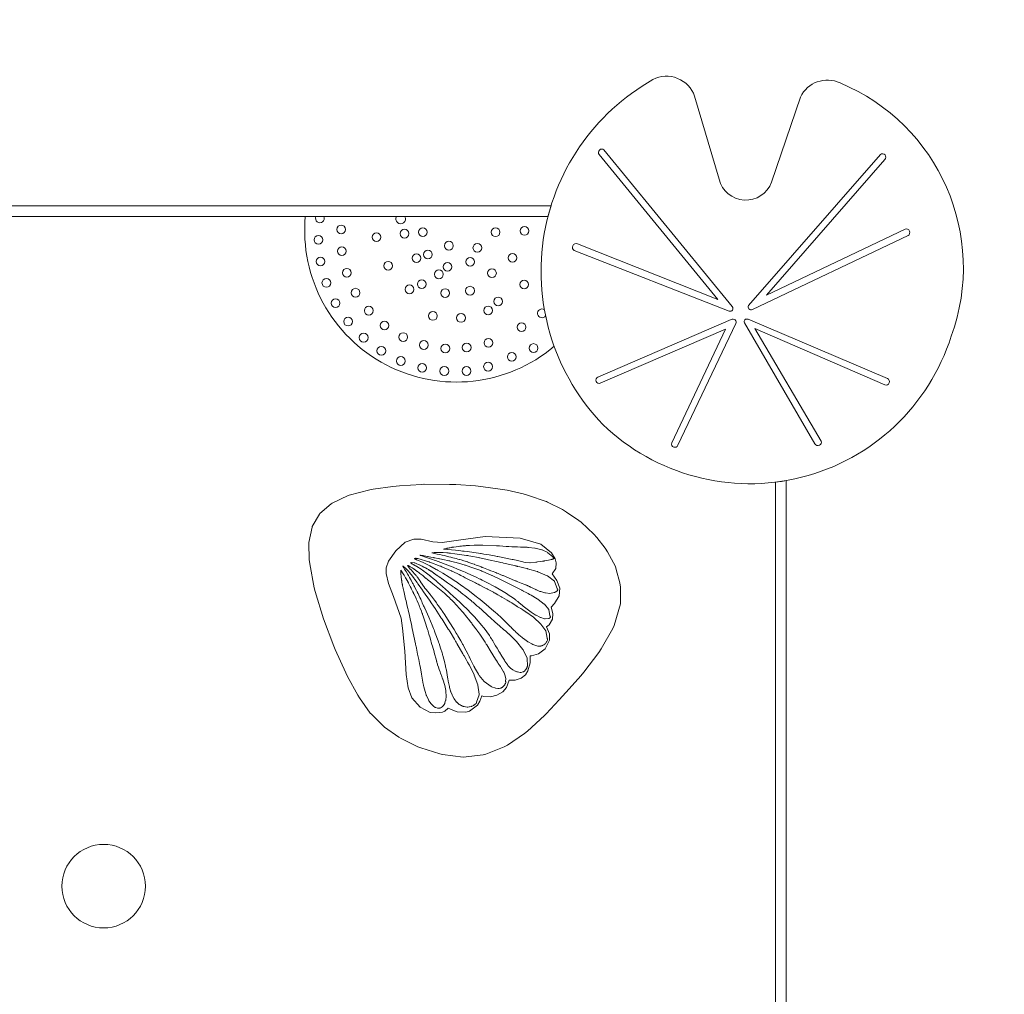
# Model space of a CAD drawing. Units: millimetres. Extents: x -16115 to 3643, y -6075 to 16772.
# Drawn here: x -1757 to -1034, y 14592 to 15308 of the extents above; entities that cross this region are included whole.
import ezdxf

# ---------------------------------------------------------------- set-up
doc = ezdxf.new("R2010")
doc.units = ezdxf.units.MM
doc.header["$MEASUREMENT"] = 0
doc.linetypes.add('Przerywana', pattern=[480, 240, -240])
doc.layers.add('InterSystem-drawing', color=7, linetype='Continuous')
doc.layers.add('InterSystem-safety area', color=7, linetype='Continuous')

msp = doc.modelspace()

# ---------------------------------------------------------------- linework, layer by layer
at = {"layer": 'InterSystem-drawing', "color": 7, "linetype": 'Continuous', "lineweight": 13, "flags": 128}
for points in [[(-1261.32, 15251.49, 0.460016), (-1291.95, 15263.77, 0.490442), (-1328.7, 15010.7, 0.556858), (-1073.08, 15075.41, 0.401645), (-1154.6, 15261.28, 0.412035), (-1183.77, 15250.91), (-1204.89, 15188.44, -0.735909), (-1243.43, 15190.61)], [(-1233.72, 15097.18), (-1327.93, 15212.26, 0.92509), (-1331.3, 15208.73), (-1244.4, 15102.49), (-1347.38, 15143.2, 0.909807), (-1349.78, 15138.31), (-1235.96, 15093.85, 0.766634)], [(-1221.76, 15098.09), (-1124.95, 15208.75, -0.92509), (-1121.7, 15205.11), (-1208.72, 15105.56), (-1106.94, 15153.97, -0.909807), (-1104.73, 15149.31), (-1218.94, 15095.1, -0.766634)], [(-1234.49, 15087.65), (-1332.39, 15045.32, 0.952888), (-1330.58, 15040.97), (-1238.63, 15080.67), (-1278.16, 14997.12, 0.929343), (-1273.56, 14995.36), (-1231.11, 15084.65, 0.740406)], [(-1222.16, 15087.82), (-1119.81, 15044.35, -0.952888), (-1121.68, 15039.68), (-1217.27, 15081.11), (-1168.51, 14998.52, -0.929343), (-1173.06, 14996.44), (-1224.8, 15085.21, -0.740406)]]:
    msp.add_lwpolyline(points, format="xyb", close=True, dxfattribs=at)
for points in [[(-1984.36, 15171.17), (-1366.72, 15171.17), (-1368.99, 15163.17), (-1982.28, 15163.17)], [(-1515.57, 14958.46), (-1527.29, 14952.93), (-1527.95, 14952.51), (-1536.26, 14945.3), (-1536.66, 14944.8), (-1541.88, 14935.71), (-1542.03, 14935.26), (-1544.39, 14924.15), (-1544.39, 14924.02), (-1544.41, 14923.95), (-1544.4, 14923.49), (-1544.12, 14911.64), (-1543.74, 14908.32), (-1540.46, 14890.72), (-1539.75, 14888.05), (-1533.76, 14868.03), (-1526.13, 14847.98), (-1525.12, 14845.48), (-1517.4, 14828.45), (-1516.08, 14825.76), (-1508.57, 14811.99), (-1507.29, 14809.98), (-1499.32, 14798.8), (-1498.57, 14797.98), (-1489.72, 14789.15), (-1488.92, 14788.43), (-1478.41, 14781.14), (-1476.61, 14780.07), (-1464.48, 14774.14), (-1462.15, 14773.22), (-1448.4, 14768.89), (-1446.47, 14768.52), (-1431.29, 14766.6), (-1416.5, 14768.17), (-1414.46, 14768.58), (-1401.06, 14773.97), (-1398.72, 14775.24), (-1386.19, 14783.85), (-1384.05, 14785.63), (-1371.62, 14796.97), (-1371.37, 14797.2), (-1370.37, 14798.25), (-1360.64, 14808.52), (-1353.31, 14816.59), (-1344.89, 14826.18), (-1342.7, 14828.76), (-1331.67, 14843.25), (-1329.87, 14845.93), (-1321.26, 14861), (-1320.44, 14863.04), (-1315.65, 14879.01), (-1315.71, 14891.2), (-1316.21, 14894.47), (-1318.8, 14904.16), (-1319.52, 14906.31), (-1325.19, 14917.24), (-1326.94, 14919.78), (-1333.16, 14927.79), (-1335.29, 14930.22), (-1344.59, 14938.91), (-1346.2, 14940.11), (-1355.27, 14946.37), (-1358.36, 14948.21), (-1369.27, 14953.64), (-1370.04, 14954.02), (-1370.23, 14954.09), (-1383.36, 14958.63), (-1387.14, 14959.67), (-1399.01, 14962.37), (-1402.25, 14963.02), (-1418.34, 14965.21), (-1422.24, 14965.55), (-1436.51, 14966.49), (-1441.31, 14966.69), (-1459.69, 14966.76), (-1460.1, 14966.76), (-1461.65, 14966.66), (-1477.85, 14965.67), (-1482.7, 14965.18), (-1497.34, 14963.09), (-1499.6, 14962.72), (-1514.74, 14958.74)], [(-1194.1, 14969.49), (-1194.1, 14427.52), (-1202.1, 14429.31), (-1202.1, 14968.2)], [(-1446.71, 14923.94), (-1434.64, 14925.76), (-1414.97, 14928.34), (-1389.39, 14927.26), (-1374.08, 14922.92), (-1366.39, 14916.46), (-1363.75, 14912.12), (-1362.86, 14909.02), (-1363.24, 14904.95), (-1365.86, 14900.95), (-1362.36, 14896.23), (-1360.19, 14890.55), (-1360.73, 14884.8), (-1364.2, 14879.32), (-1366.6, 14876.57), (-1365.31, 14871.88), (-1365.66, 14867.68), (-1368.05, 14863.71), (-1370.15, 14862.16), (-1367.89, 14857.12), (-1367.77, 14852.25), (-1371.04, 14845.96), (-1375.94, 14842.3), (-1381.09, 14840.94), (-1381.99, 14840.91), (-1382.06, 14835.78), (-1383.64, 14829.85), (-1385.53, 14826.99), (-1388.61, 14824.53), (-1393.03, 14823.06), (-1396.02, 14822.92), (-1397.4, 14823.05), (-1399.39, 14817.67), (-1402.18, 14814.45), (-1406.56, 14811.91), (-1411.17, 14810.81), (-1416.13, 14811.11), (-1417.4, 14811.51), (-1418.85, 14807.7), (-1420.69, 14804.68), (-1426.43, 14800.25), (-1429.27, 14799.5), (-1435.48, 14799.82), (-1440, 14801.38), (-1441.07, 14801.9), (-1442.14, 14802.47), (-1444.53, 14800.29), (-1446.27, 14799.62), (-1451.23, 14798.92), (-1455.3, 14799.34), (-1462.81, 14803.09), (-1468.82, 14809.91), (-1471.45, 14817.33), (-1473, 14827.24), (-1473.9, 14844.19), (-1475.71, 14861.19), (-1476.66, 14868.42), (-1482.37, 14884.28), (-1486.07, 14894.05), (-1487.74, 14901.22), (-1487.64, 14905.47), (-1486.01, 14910.35), (-1480.52, 14918.01), (-1473.78, 14924.17), (-1467.33, 14926.47), (-1461.94, 14926.48), (-1453.55, 14924.51)], [(-1365.77, 14911.78), (-1365.38, 14911.9), (-1365.05, 14912), (-1364.79, 14912.09), (-1364.74, 14912.11), (-1364.7, 14912.13), (-1364.65, 14912.15), (-1364.62, 14912.17), (-1365.35, 14913.43), (-1368.98, 14916.54), (-1369.03, 14916.58), (-1369.12, 14916.62), (-1373.34, 14918.6), (-1373.43, 14918.64), (-1373.57, 14918.67), (-1378.25, 14919.83), (-1378.36, 14919.86), (-1378.49, 14919.87), (-1383.26, 14920.43), (-1383.62, 14920.47), (-1384.35, 14920.51), (-1389.02, 14920.72), (-1391.22, 14920.79), (-1393.39, 14920.87), (-1394.28, 14920.91), (-1394.46, 14920.92), (-1394.72, 14920.93), (-1395.53, 14920.97), (-1397.64, 14921.08), (-1399.72, 14921.2), (-1404.53, 14921.5), (-1404.74, 14921.51), (-1406.59, 14921.62), (-1406.8, 14921.63), (-1416.85, 14922.07), (-1421, 14922.09), (-1421.56, 14922.08), (-1422.04, 14922.08), (-1423.03, 14922.04), (-1426.46, 14921.9), (-1427.36, 14921.86), (-1429.1, 14921.73), (-1429.54, 14921.7), (-1429.78, 14921.68), (-1430.09, 14921.66), (-1430.78, 14921.59), (-1431.38, 14921.53), (-1432.47, 14921.42), (-1433.06, 14921.35), (-1433.31, 14921.33), (-1433.65, 14921.28), (-1434.51, 14921.19), (-1436.38, 14920.94), (-1438.09, 14920.69), (-1438.78, 14920.57), (-1439.03, 14920.53), (-1439.23, 14920.5), (-1439.63, 14920.43), (-1441.01, 14920.17), (-1441.17, 14920.14), (-1441.27, 14920.12), (-1441.48, 14920.08), (-1442.24, 14919.92), (-1442.94, 14919.76), (-1443.11, 14919.73), (-1443.19, 14919.71), (-1443.31, 14919.68), (-1444.24, 14919.45), (-1444.45, 14919.39), (-1444.56, 14919.36), (-1444.7, 14919.32), (-1445.01, 14919.23), (-1445.65, 14919.03), (-1436.77, 14918.32), (-1432.96, 14917.89), (-1431.57, 14917.76), (-1430.35, 14917.6), (-1428.16, 14917.36), (-1419.9, 14916.21), (-1418.55, 14915.99), (-1418.29, 14915.96), (-1417.94, 14915.9), (-1415.91, 14915.58), (-1412.03, 14914.92), (-1408.26, 14914.24), (-1406.32, 14913.87), (-1406.06, 14913.83), (-1405.77, 14913.77), (-1404.61, 14913.55), (-1401.09, 14912.84), (-1397.71, 14912.14), (-1395.28, 14911.61), (-1395.1, 14911.58), (-1394.94, 14911.54), (-1394.47, 14911.44), (-1391.38, 14910.75), (-1388.45, 14910.07), (-1385.68, 14909.42), (-1382.38, 14909.2), (-1382.15, 14909.22), (-1382.11, 14909.21), (-1382, 14909.22), (-1377.85, 14909.56), (-1377.39, 14909.63), (-1377.19, 14909.64), (-1376.6, 14909.74), (-1374.56, 14910.02), (-1372.93, 14910.28), (-1372.1, 14910.43), (-1371.97, 14910.45), (-1371.86, 14910.47), (-1371.35, 14910.56), (-1369.86, 14910.85), (-1368.48, 14911.13), (-1367.57, 14911.34), (-1367.49, 14911.35), (-1367.45, 14911.36), (-1367.26, 14911.41), (-1366.71, 14911.54), (-1366.21, 14911.66)], [(-1461.6, 14914.46), (-1461.7, 14914.5), (-1462.11, 14914.55), (-1462.48, 14914.59), (-1462.81, 14914.62), (-1463.11, 14914.64), (-1456.52, 14912.47), (-1453.61, 14911.44), (-1452.42, 14911.04), (-1451.52, 14910.71), (-1449.63, 14910.05), (-1442.55, 14907.4), (-1441.67, 14907.05), (-1441.12, 14906.85), (-1439.36, 14906.12), (-1438.58, 14905.82), (-1435.38, 14904.55), (-1430.85, 14902.64), (-1429.65, 14902.14), (-1429.17, 14901.92), (-1428.22, 14901.52), (-1421.17, 14898.33), (-1419.4, 14897.47), (-1418.41, 14897.02), (-1417.33, 14896.46), (-1414.34, 14895), (-1407.82, 14891.56), (-1401.72, 14888.02), (-1399.37, 14886.5), (-1398.3, 14885.86), (-1397.36, 14885.2), (-1396.13, 14884.4), (-1393.57, 14882.58), (-1392.96, 14882.12), (-1392.75, 14881.96), (-1392.69, 14881.92), (-1392.65, 14881.88), (-1392.62, 14881.86), (-1392.48, 14881.76), (-1392.44, 14881.72), (-1392.31, 14881.62), (-1391.94, 14881.32), (-1391.54, 14880.99), (-1391.11, 14880.64), (-1390.65, 14880.26), (-1390.44, 14880.08), (-1390.42, 14880.06), (-1388.94, 14878.82), (-1388.68, 14878.61), (-1388.24, 14878.24), (-1388.01, 14878.06), (-1387.13, 14877.33), (-1385.12, 14875.73), (-1381.18, 14872.83), (-1378.46, 14871.03), (-1378.19, 14870.88), (-1378.01, 14870.75), (-1377.69, 14870.59), (-1374.85, 14869.13), (-1374.46, 14868.93), (-1374.32, 14868.89), (-1371.51, 14868.06), (-1370.94, 14868), (-1368.49, 14868.21), (-1368.29, 14868.29), (-1368.25, 14868.31), (-1368.17, 14868.35), (-1368.12, 14868.37), (-1368.09, 14868.39), (-1368.06, 14868.41), (-1368.01, 14868.43), (-1367.94, 14868.47), (-1367.9, 14868.5), (-1367.86, 14868.52), (-1367.71, 14868.62), (-1367.57, 14868.72), (-1367.53, 14868.75), (-1367.49, 14868.78), (-1367.46, 14868.81), (-1367.4, 14868.86), (-1367.35, 14868.91), (-1367.3, 14868.97), (-1367.26, 14869.02), (-1367.23, 14869.07), (-1367.2, 14869.13), (-1367.17, 14869.18), (-1367.15, 14869.24), (-1367.14, 14869.29), (-1367.13, 14869.35), (-1367.13, 14869.41), (-1367.13, 14869.48), (-1367.14, 14869.54), (-1367.16, 14869.6), (-1367.18, 14869.67), (-1367.21, 14869.73), (-1367.24, 14869.8), (-1367.28, 14869.86), (-1367.33, 14869.92), (-1367.35, 14869.95), (-1367.38, 14869.98), (-1367.43, 14870.04), (-1367.6, 14870.21), (-1367.55, 14870.45), (-1368.3, 14874.66), (-1368.31, 14874.71), (-1368.39, 14874.8), (-1371.58, 14878.69), (-1371.64, 14878.76), (-1371.78, 14878.87), (-1376.06, 14882.13), (-1376.47, 14882.44), (-1376.77, 14882.62), (-1381.41, 14885.39), (-1381.73, 14885.58), (-1382.5, 14885.99), (-1383.59, 14886.58), (-1385.04, 14887.34), (-1387.14, 14888.42), (-1387.27, 14888.48), (-1387.33, 14888.51), (-1387.36, 14888.53), (-1387.51, 14888.61), (-1387.85, 14888.78), (-1388.16, 14888.95), (-1392.44, 14891.18), (-1393.97, 14891.97), (-1395.07, 14892.55), (-1395.53, 14892.78), (-1396.85, 14893.46), (-1398.32, 14894.18), (-1404.29, 14897.13), (-1408.96, 14899.34), (-1409.8, 14899.74), (-1410.11, 14899.88), (-1410.75, 14900.17), (-1416.84, 14902.76), (-1417.55, 14903.06), (-1418.34, 14903.36), (-1425.49, 14906.02), (-1429.46, 14907.29), (-1430.06, 14907.47), (-1430.48, 14907.6), (-1431.5, 14907.89), (-1433.53, 14908.5), (-1434.73, 14908.83), (-1435.55, 14909.06), (-1436.35, 14909.27), (-1437.55, 14909.6), (-1439.46, 14910.07), (-1440.46, 14910.33), (-1441.07, 14910.47), (-1441.39, 14910.55), (-1441.75, 14910.63), (-1442.76, 14910.87), (-1444.91, 14911.33), (-1448.26, 14912.02), (-1448.43, 14912.05), (-1448.5, 14912.07), (-1448.56, 14912.08), (-1449.52, 14912.28), (-1452.16, 14912.81), (-1452.47, 14912.87), (-1452.7, 14912.92), (-1453.05, 14912.98), (-1454.85, 14913.33), (-1456.16, 14913.58), (-1456.81, 14913.7), (-1456.93, 14913.72), (-1456.99, 14913.73), (-1457.43, 14913.81), (-1458.63, 14914.03), (-1459.76, 14914.21), (-1460.51, 14914.33), (-1460.59, 14914.34), (-1460.62, 14914.35), (-1460.79, 14914.37), (-1461.26, 14914.44)], [(-1381.13, 14891.03), (-1379.09, 14890.04), (-1378.36, 14889.7), (-1377.83, 14889.45), (-1377.62, 14889.36), (-1376.98, 14889.07), (-1374.82, 14888.19), (-1374.48, 14888.06), (-1374.39, 14888.02), (-1374.32, 14888), (-1371.32, 14887.11), (-1370.92, 14887), (-1370.79, 14886.98), (-1367.64, 14886.66), (-1367.56, 14886.65), (-1367.53, 14886.66), (-1364.43, 14887.25), (-1363.95, 14887.45), (-1363.88, 14887.48), (-1363.83, 14887.51), (-1363.72, 14887.57), (-1363.48, 14887.69), (-1363.35, 14887.77), (-1363.25, 14887.82), (-1363.16, 14887.88), (-1363.02, 14887.96), (-1362.8, 14888.11), (-1362.69, 14888.18), (-1362.64, 14888.22), (-1362.58, 14888.26), (-1362.14, 14888.61), (-1362.01, 14888.73), (-1361.98, 14888.76), (-1361.95, 14888.8), (-1361.9, 14888.86), (-1361.88, 14888.9), (-1361.86, 14888.93), (-1361.83, 14889), (-1361.8, 14889.07), (-1361.79, 14889.1), (-1361.78, 14889.13), (-1361.76, 14889.27), (-1361.77, 14889.42), (-1361.78, 14889.46), (-1361.8, 14889.5), (-1361.82, 14889.57), (-1361.84, 14889.62), (-1361.85, 14889.65), (-1361.87, 14889.68), (-1361.89, 14889.72), (-1361.94, 14889.79), (-1361.96, 14889.83), (-1361.99, 14889.86), (-1362.11, 14889.99), (-1362.27, 14890.14), (-1362.26, 14890.36), (-1364.12, 14895.48), (-1364.13, 14895.51), (-1364.17, 14895.54), (-1369.43, 14899.56), (-1369.46, 14899.58), (-1369.64, 14899.67), (-1376.47, 14902.57), (-1376.62, 14902.64), (-1376.83, 14902.7), (-1384.02, 14904.82), (-1384.13, 14904.85), (-1384.27, 14904.88), (-1384.57, 14904.96), (-1386.71, 14905.48), (-1387.72, 14905.72), (-1388.68, 14905.94), (-1389.58, 14906.14), (-1391.38, 14906.54), (-1391.61, 14906.59), (-1391.68, 14906.61), (-1391.82, 14906.64), (-1391.88, 14906.65), (-1392.13, 14906.71), (-1392.38, 14906.77), (-1392.61, 14906.82), (-1398.2, 14908.16), (-1400.1, 14908.6), (-1401.49, 14908.94), (-1402.06, 14909.06), (-1403.67, 14909.44), (-1405.41, 14909.83), (-1412.51, 14911.4), (-1414.48, 14911.84), (-1417.87, 14912.53), (-1418.85, 14912.73), (-1419.22, 14912.8), (-1419.95, 14912.95), (-1425.55, 14913.98), (-1427.04, 14914.23), (-1427.85, 14914.37), (-1428.81, 14914.52), (-1437.42, 14915.82), (-1440.47, 14916.19), (-1441.71, 14916.3), (-1442.17, 14916.35), (-1442.54, 14916.38), (-1443.25, 14916.44), (-1445.76, 14916.6), (-1446.06, 14916.61), (-1446.23, 14916.62), (-1446.61, 14916.63), (-1448, 14916.68), (-1449.29, 14916.68), (-1449.59, 14916.69), (-1449.72, 14916.68), (-1449.96, 14916.68), (-1451.64, 14916.64), (-1452.04, 14916.61), (-1452.23, 14916.6), (-1452.46, 14916.58), (-1453.04, 14916.55), (-1454.16, 14916.43), (-1452.15, 14916), (-1450.23, 14915.58), (-1448.38, 14915.17), (-1446.62, 14914.77), (-1444.92, 14914.38), (-1443.31, 14914), (-1442.74, 14913.86), (-1442.68, 14913.85), (-1442.62, 14913.83), (-1441.76, 14913.62), (-1440.28, 14913.26), (-1438.87, 14912.9), (-1437.52, 14912.55), (-1436.23, 14912.21), (-1435.01, 14911.87), (-1434.23, 14911.66), (-1434.07, 14911.61), (-1433.88, 14911.56), (-1432.72, 14911.23), (-1430.64, 14910.62), (-1428.76, 14910.03), (-1427.85, 14909.73), (-1427.71, 14909.69), (-1427.59, 14909.65), (-1427.05, 14909.47), (-1425.5, 14908.94), (-1424.08, 14908.43), (-1423.11, 14908.07), (-1423.03, 14908.04), (-1422.95, 14908.01), (-1422.78, 14907.95), (-1421.58, 14907.49), (-1420.47, 14907.04), (-1418.76, 14906.36), (-1418.72, 14906.34), (-1418.6, 14906.3), (-1418.21, 14906.14), (-1418.18, 14906.13), (-1418.13, 14906.11), (-1418.07, 14906.08), (-1417.82, 14905.98), (-1417.7, 14905.94), (-1417.51, 14905.86), (-1417.19, 14905.74), (-1417.04, 14905.69), (-1417, 14905.67), (-1416.89, 14905.63), (-1416.28, 14905.4), (-1412.67, 14904.04), (-1412.11, 14903.82), (-1411.76, 14903.69), (-1410.77, 14903.3), (-1409.07, 14902.63), (-1407.91, 14902.17), (-1407.27, 14901.92), (-1406.43, 14901.57), (-1405.49, 14901.19), (-1403.51, 14900.39), (-1402.82, 14900.11), (-1402.34, 14899.91), (-1401.93, 14899.74), (-1393.5, 14896.26), (-1392.63, 14895.9), (-1392.26, 14895.75), (-1392.07, 14895.68), (-1391.02, 14895.25), (-1388.52, 14894.24), (-1386.03, 14893.26), (-1385.46, 14893.03), (-1385.2, 14892.92), (-1385.12, 14892.89), (-1385.04, 14892.85), (-1384.88, 14892.79), (-1384.29, 14892.53), (-1384.22, 14892.49), (-1384.17, 14892.47), (-1384.05, 14892.42), (-1383.68, 14892.25), (-1383.26, 14892.05), (-1383.19, 14892.02), (-1383.14, 14891.99), (-1383.06, 14891.96), (-1382.43, 14891.65), (-1382.22, 14891.55), (-1382.17, 14891.53), (-1382.05, 14891.47), (-1381.79, 14891.34)], [(-1430.71, 14841.17), (-1430.84, 14841.39), (-1431.13, 14841.9), (-1431.4, 14842.38), (-1435.74, 14849.99), (-1436.27, 14850.91), (-1436.7, 14851.64), (-1437.54, 14853.07), (-1440.84, 14858.52), (-1441.28, 14859.23), (-1441.52, 14859.63), (-1442.09, 14860.52), (-1446.66, 14867.73), (-1447.22, 14868.62), (-1447.51, 14869.05), (-1447.97, 14869.77), (-1451.84, 14875.62), (-1452.93, 14877.23), (-1453.44, 14878.01), (-1454.18, 14879.07), (-1455.92, 14881.64), (-1460.24, 14887.87), (-1460.69, 14888.51), (-1461.14, 14889.14), (-1464.19, 14893.52), (-1464.36, 14893.76), (-1464.63, 14894.13), (-1464.99, 14894.65), (-1465.95, 14895.98), (-1466.42, 14896.63), (-1466.84, 14897.21), (-1467.16, 14897.63), (-1467.74, 14898.42), (-1468.62, 14899.56), (-1469.12, 14900.22), (-1469.42, 14900.6), (-1469.59, 14900.81), (-1469.78, 14901.04), (-1470.3, 14901.69), (-1471.5, 14903.12), (-1471.95, 14903.64), (-1472.02, 14903.73), (-1472.09, 14903.81), (-1472.11, 14903.84), (-1472.18, 14903.92), (-1472.43, 14904.19), (-1472.47, 14904.24), (-1472.51, 14904.28), (-1472.67, 14904.45), (-1472.83, 14904.61), (-1472.87, 14904.65), (-1472.92, 14904.7), (-1473.19, 14904.95), (-1473.26, 14905), (-1473.29, 14905.04), (-1473.34, 14905.07), (-1473.46, 14905.17), (-1473.6, 14905.28), (-1473.75, 14905.39), (-1473.82, 14905.45), (-1473.91, 14905.54), (-1473.99, 14905.63), (-1474.07, 14905.71), (-1474.15, 14905.79), (-1474.23, 14905.87), (-1474.31, 14905.94), (-1474.34, 14905.97), (-1474.38, 14906.01), (-1474.45, 14906.07), (-1474.52, 14906.14), (-1474.59, 14906.19), (-1474.65, 14906.25), (-1474.71, 14906.3), (-1474.76, 14906.34), (-1474.83, 14906.4), (-1474.94, 14906.48), (-1475.04, 14906.56), (-1475.09, 14906.6), (-1475.13, 14906.62), (-1475.21, 14906.68), (-1475.29, 14906.72), (-1475.35, 14906.76), (-1475.42, 14906.79), (-1475.47, 14906.82), (-1475.51, 14906.81), (-1475.49, 14906.74), (-1475.48, 14906.7), (-1475.46, 14906.67), (-1475.45, 14906.62), (-1475.43, 14906.58), (-1475.41, 14906.54), (-1475.39, 14906.49), (-1475.37, 14906.44), (-1475.34, 14906.39), (-1475.32, 14906.34), (-1475.29, 14906.28), (-1475.25, 14906.23), (-1475.22, 14906.17), (-1475.18, 14906.11), (-1474.69, 14905.36), (-1474.15, 14904.52), (-1473.65, 14903.68), (-1473.48, 14903.42), (-1473.3, 14903.11), (-1473.01, 14902.64), (-1471.8, 14900.57), (-1471.64, 14900.28), (-1471.56, 14900.14), (-1471.34, 14899.75), (-1470.58, 14898.42), (-1469.81, 14897.02), (-1469.63, 14896.71), (-1469.54, 14896.54), (-1469.4, 14896.29), (-1468.32, 14894.29), (-1467.95, 14893.61), (-1467.92, 14893.55), (-1467.89, 14893.51), (-1467.82, 14893.38), (-1467.37, 14892.53), (-1466.97, 14891.76), (-1466.62, 14891.1), (-1465.48, 14888.85), (-1464.97, 14887.82), (-1464.79, 14887.46), (-1464.62, 14887.11), (-1464.33, 14886.51), (-1463.83, 14885.44), (-1462.96, 14883.63), (-1462.37, 14882.34), (-1462.06, 14881.68), (-1461.64, 14880.76), (-1461.16, 14879.71), (-1460.19, 14877.56), (-1459.83, 14876.77), (-1459.58, 14876.2), (-1459.4, 14875.8), (-1456.45, 14869.17), (-1453.93, 14863.29), (-1452.95, 14860.83), (-1452.52, 14859.83), (-1452.25, 14859.08), (-1451.63, 14857.55), (-1449.57, 14851.92), (-1449.34, 14851.22), (-1449.18, 14850.81), (-1448.91, 14849.93), (-1447.73, 14846.4), (-1446.7, 14842.94), (-1446.42, 14842.06), (-1446.32, 14841.67), (-1446.12, 14840.99), (-1444.72, 14835.66), (-1444.41, 14834.25), (-1444.22, 14833.55), (-1444.05, 14832.66), (-1443.54, 14830.41), (-1442.58, 14825.23), (-1442.39, 14824.09), (-1441.85, 14820.99), (-1441.79, 14820.67), (-1441.71, 14820.21), (-1441.3, 14818.26), (-1441.25, 14818.04), (-1441.21, 14817.87), (-1441.14, 14817.6), (-1440.48, 14815.14), (-1440.38, 14814.8), (-1440.34, 14814.68), (-1440.26, 14814.42), (-1439.38, 14812.14), (-1439.28, 14811.87), (-1439.13, 14811.6), (-1437.81, 14809.18), (-1436.03, 14806.95), (-1435.92, 14806.85), (-1435.89, 14806.81), (-1435.84, 14806.77), (-1434.59, 14805.66), (-1434.39, 14805.51), (-1434.26, 14805.41), (-1434.04, 14805.25), (-1433.92, 14805.17), (-1433.87, 14805.13), (-1433.34, 14804.82), (-1432.61, 14804.4), (-1432.47, 14804.32), (-1432.4, 14804.29), (-1432.29, 14804.23), (-1431.39, 14803.85), (-1431.15, 14803.78), (-1431.03, 14803.73), (-1430.56, 14803.61), (-1429.57, 14803.37), (-1428.27, 14803.26), (-1428.11, 14803.25), (-1427.99, 14803.25), (-1427.75, 14803.25), (-1426.85, 14803.32), (-1426.74, 14803.34), (-1426.68, 14803.35), (-1426.54, 14803.38), (-1425.43, 14803.64), (-1425.3, 14803.67), (-1425.21, 14803.71), (-1425.13, 14803.73), (-1424.92, 14803.81), (-1424.83, 14803.84), (-1424.79, 14803.85), (-1424.63, 14803.92), (-1424.56, 14803.96), (-1424.5, 14803.98), (-1423.99, 14804.22), (-1423.49, 14804.5), (-1423.43, 14804.55), (-1423.37, 14804.58), (-1423.26, 14804.66), (-1423.01, 14804.82), (-1422.88, 14804.92), (-1422.78, 14804.99), (-1422.69, 14805.07), (-1422.55, 14805.17), (-1422.33, 14805.36), (-1422.22, 14805.46), (-1422.17, 14805.5), (-1422.11, 14805.56), (-1421.68, 14805.98), (-1421.66, 14806.01), (-1421.63, 14806.05), (-1421.6, 14806.09), (-1421.58, 14806.12), (-1421.56, 14806.16), (-1421.54, 14806.19), (-1421.52, 14806.23), (-1421.51, 14806.27), (-1421.49, 14806.3), (-1421.48, 14806.34), (-1421.47, 14806.38), (-1421.46, 14806.41), (-1421.45, 14806.45), (-1421.44, 14806.49), (-1421.44, 14806.53), (-1421.44, 14806.57), (-1421.43, 14806.71), (-1421.34, 14806.82), (-1419.52, 14812.33), (-1419.48, 14812.45), (-1419.5, 14812.6), (-1420.39, 14819.28), (-1420.41, 14819.41), (-1420.49, 14819.63), (-1423.05, 14826.69), (-1423.11, 14826.84), (-1423.21, 14827.04), (-1426.54, 14833.79), (-1426.59, 14833.89), (-1426.66, 14834.01), (-1426.81, 14834.3), (-1427.9, 14836.25), (-1428.92, 14838.06), (-1430.53, 14840.85), (-1430.64, 14841.04), (-1430.69, 14841.13)], [(-1469.51, 14905.95), (-1470.05, 14906.27), (-1470.1, 14906.3), (-1470.25, 14906.38), (-1470.59, 14906.57), (-1470.92, 14906.75), (-1471.23, 14906.9), (-1471.53, 14907.04), (-1471.8, 14907.15), (-1472.05, 14907.24), (-1471.95, 14907.08), (-1471.83, 14906.89), (-1471.69, 14906.68), (-1471.66, 14906.64), (-1471.52, 14906.44), (-1471.32, 14906.17), (-1471.1, 14905.88), (-1471.01, 14905.77), (-1471, 14905.75), (-1470.98, 14905.72), (-1470.84, 14905.54), (-1470.54, 14905.18), (-1470.21, 14904.78), (-1470.02, 14904.56), (-1469.99, 14904.52), (-1469.97, 14904.49), (-1469.84, 14904.34), (-1469.43, 14903.87), (-1468.98, 14903.36), (-1468.61, 14902.95), (-1468.59, 14902.92), (-1468.57, 14902.9), (-1468.48, 14902.81), (-1468.22, 14902.52), (-1467.94, 14902.21), (-1467.65, 14901.9), (-1467.34, 14901.58), (-1467.03, 14901.24), (-1466.7, 14900.9), (-1466.44, 14900.62), (-1466.16, 14900.3), (-1465.87, 14899.96), (-1465.81, 14899.89), (-1465.79, 14899.86), (-1465.58, 14899.6), (-1465.28, 14899.21), (-1464.97, 14898.8), (-1464.88, 14898.68), (-1464.84, 14898.63), (-1464.72, 14898.47), (-1464.33, 14897.93), (-1463.9, 14897.32), (-1463.81, 14897.19), (-1463.75, 14897.11), (-1463.68, 14897.01), (-1463.03, 14896.06), (-1462.83, 14895.76), (-1462.77, 14895.67), (-1462.62, 14895.45), (-1462.38, 14895.09), (-1461.26, 14893.43), (-1461.08, 14893.16), (-1460.98, 14893.01), (-1460.94, 14892.95), (-1460.79, 14892.73), (-1460.34, 14892.07), (-1460.27, 14891.97), (-1460.25, 14891.94), (-1460.24, 14891.92), (-1460.12, 14891.75), (-1459.91, 14891.44), (-1459.7, 14891.15), (-1459.6, 14891), (-1459.58, 14890.98), (-1459.5, 14890.87), (-1459.31, 14890.6), (-1459.12, 14890.35), (-1458.98, 14890.16), (-1458.94, 14890.11), (-1458.77, 14889.9), (-1458.61, 14889.7), (-1458.46, 14889.53), (-1455.28, 14885.71), (-1454.81, 14885.1), (-1454.51, 14884.73), (-1453.69, 14883.63), (-1452.27, 14881.77), (-1451.33, 14880.46), (-1450.83, 14879.78), (-1450.17, 14878.83), (-1449.42, 14877.79), (-1447.91, 14875.59), (-1447.38, 14874.82), (-1446.71, 14873.84), (-1446.67, 14873.78), (-1446.38, 14873.35), (-1444.75, 14870.88), (-1441.47, 14865.86), (-1437.91, 14860.12), (-1436.28, 14857.57), (-1435.64, 14856.48), (-1435.01, 14855.45), (-1432.95, 14851.87), (-1431.92, 14850.08), (-1431.56, 14849.42), (-1431.31, 14848.99), (-1430.89, 14848.17), (-1428.96, 14844.6), (-1427.55, 14841.82), (-1426.86, 14840.42), (-1426.72, 14840.13), (-1426.54, 14839.77), (-1425.8, 14838.2), (-1425.77, 14838.14), (-1425.27, 14837.08), (-1424.42, 14835.31), (-1423.41, 14833.33), (-1422.98, 14832.46), (-1422.87, 14832.27), (-1420.05, 14827.47), (-1419.35, 14826.47), (-1415.69, 14822.05), (-1410.6, 14818.36), (-1410.57, 14818.34), (-1410.4, 14818.26), (-1410.28, 14818.22), (-1410.07, 14818.1), (-1409.57, 14817.91), (-1407.98, 14817.31), (-1407.48, 14817.18), (-1407.23, 14817.12), (-1405.83, 14816.92), (-1405.25, 14816.88), (-1404.99, 14816.87), (-1404.84, 14816.9), (-1403.52, 14817.17), (-1403.24, 14817.28), (-1402.98, 14817.42), (-1402.71, 14817.56), (-1402.66, 14817.6), (-1402.63, 14817.62), (-1402.46, 14817.73), (-1402.21, 14817.91), (-1401.97, 14818.11), (-1401.88, 14818.19), (-1401.86, 14818.21), (-1401.74, 14818.32), (-1401.52, 14818.55), (-1401.3, 14818.79), (-1401.19, 14818.93), (-1401.17, 14818.95), (-1401.09, 14819.05), (-1400.89, 14819.33), (-1400.7, 14819.63), (-1400.55, 14819.87), (-1400.51, 14819.94), (-1400.33, 14820.27), (-1400.16, 14820.61), (-1400, 14820.97), (-1399.98, 14821.03), (-1399.96, 14821.08), (-1399.95, 14821.14), (-1399.94, 14821.2), (-1399.93, 14821.25), (-1399.92, 14821.31), (-1399.91, 14821.36), (-1399.91, 14821.41), (-1399.91, 14821.47), (-1399.91, 14821.52), (-1399.92, 14821.58), (-1399.93, 14821.63), (-1399.94, 14821.68), (-1399.95, 14821.73), (-1399.97, 14821.78), (-1399.98, 14821.83), (-1400.03, 14821.95), (-1400.01, 14822.08), (-1399.92, 14824.18), (-1400.01, 14824.84), (-1400.31, 14826.26), (-1400.54, 14826.97), (-1401.13, 14828.37), (-1401.29, 14828.76), (-1401.41, 14828.97), (-1401.51, 14829.19), (-1402.5, 14830.89), (-1403.58, 14832.57), (-1403.82, 14832.93), (-1403.86, 14832.99), (-1404.68, 14834.19), (-1404.93, 14834.57), (-1405.19, 14834.95), (-1405.44, 14835.33), (-1405.68, 14835.71), (-1405.78, 14835.86), (-1405.8, 14835.89), (-1405.88, 14836.02), (-1405.92, 14836.08), (-1405.95, 14836.13), (-1406.22, 14836.55), (-1406.3, 14836.68), (-1406.35, 14836.76), (-1407.39, 14838.42), (-1411.31, 14844.76), (-1413.2, 14847.77), (-1413.88, 14848.84), (-1414.15, 14849.28), (-1414.29, 14849.5), (-1415.11, 14850.79), (-1419.07, 14856.76), (-1421.12, 14859.69), (-1421.4, 14860.07), (-1421.64, 14860.42), (-1423, 14862.25), (-1423.22, 14862.54), (-1423.28, 14862.63), (-1423.5, 14862.91), (-1424.47, 14864.2), (-1424.9, 14864.75), (-1425.72, 14865.82), (-1426.97, 14867.4), (-1427.69, 14868.33), (-1427.96, 14868.66), (-1428.38, 14869.19), (-1431.25, 14872.67), (-1434.33, 14876.2), (-1434.77, 14876.67), (-1435.13, 14877.08), (-1435.91, 14877.9), (-1438.59, 14880.7), (-1439.31, 14881.45), (-1440.69, 14882.79), (-1441.05, 14883.16), (-1441.28, 14883.36), (-1441.5, 14883.58), (-1442.06, 14884.1), (-1442.41, 14884.43), (-1442.92, 14884.9), (-1443.14, 14885.09), (-1443.33, 14885.27), (-1444.98, 14886.73), (-1453.53, 14893.75), (-1454.88, 14894.83), (-1455.02, 14894.94), (-1455.22, 14895.1), (-1456.24, 14895.92), (-1456.62, 14896.23), (-1456.92, 14896.47), (-1457.15, 14896.66), (-1457.61, 14897.03), (-1458.26, 14897.56), (-1458.63, 14897.86), (-1458.75, 14897.97), (-1458.97, 14898.14), (-1460.31, 14899.26), (-1460.57, 14899.48), (-1460.85, 14899.71), (-1461.46, 14900.2), (-1462.15, 14900.74), (-1462.27, 14900.83), (-1462.29, 14900.86), (-1462.34, 14900.89), (-1462.89, 14901.32), (-1463.68, 14901.92), (-1464.51, 14902.53), (-1464.71, 14902.68), (-1464.84, 14902.78), (-1465.09, 14902.95), (-1466.21, 14903.76), (-1467.06, 14904.36), (-1467.5, 14904.65), (-1467.57, 14904.71), (-1467.62, 14904.74), (-1467.91, 14904.93), (-1468.73, 14905.46)], [(-1399.95, 14858.87), (-1401.6, 14860.3), (-1404.28, 14862.62), (-1404.43, 14862.75), (-1404.55, 14862.86), (-1404.63, 14862.93), (-1404.81, 14863.09), (-1405.06, 14863.31), (-1405.19, 14863.42), (-1405.27, 14863.49), (-1405.31, 14863.53), (-1405.36, 14863.57), (-1405.49, 14863.69), (-1405.78, 14863.94), (-1413.35, 14870.78), (-1414.37, 14871.7), (-1415.12, 14872.38), (-1415.42, 14872.65), (-1416.29, 14873.43), (-1417.24, 14874.26), (-1419.79, 14876.53), (-1421.05, 14877.63), (-1422.13, 14878.57), (-1423.97, 14880.14), (-1424.5, 14880.6), (-1424.71, 14880.77), (-1425.1, 14881.11), (-1428.16, 14883.65), (-1428.98, 14884.31), (-1429.42, 14884.67), (-1429.95, 14885.09), (-1431.34, 14886.21), (-1434.69, 14888.82), (-1436.49, 14890.17), (-1436.79, 14890.39), (-1436.96, 14890.52), (-1437.52, 14890.92), (-1438.44, 14891.59), (-1439.1, 14892.06), (-1439.46, 14892.32), (-1439.79, 14892.54), (-1440.51, 14893.05), (-1442.63, 14894.52), (-1446.69, 14897.32), (-1446.87, 14897.45), (-1447.17, 14897.65), (-1448.36, 14898.48), (-1448.5, 14898.57), (-1448.59, 14898.64), (-1448.76, 14898.76), (-1449.53, 14899.3), (-1450.24, 14899.8), (-1450.45, 14899.94), (-1450.51, 14899.99), (-1450.67, 14900.1), (-1451.78, 14900.9), (-1452.04, 14901.09), (-1452.21, 14901.21), (-1452.38, 14901.33), (-1452.84, 14901.67), (-1453.84, 14902.42), (-1454.02, 14902.54), (-1454.26, 14902.7), (-1454.54, 14902.88), (-1454.88, 14903.09), (-1455.26, 14903.32), (-1455.68, 14903.57), (-1455.86, 14903.67), (-1456.14, 14903.84), (-1456.64, 14904.12), (-1457.16, 14904.42), (-1457.71, 14904.73), (-1458.88, 14905.37), (-1459.26, 14905.58), (-1459.36, 14905.64), (-1459.45, 14905.68), (-1460.11, 14906.03), (-1461.37, 14906.69), (-1462.65, 14907.32), (-1463.28, 14907.61), (-1463.4, 14907.67), (-1463.47, 14907.7), (-1463.9, 14907.9), (-1465.13, 14908.38), (-1465.68, 14908.6), (-1466.74, 14909.05), (-1467.02, 14909.14), (-1467.04, 14909.15), (-1469.36, 14909.44), (-1469.44, 14909.4), (-1469.48, 14909.38), (-1469.53, 14909.34), (-1469.57, 14909.28), (-1469.6, 14909.2), (-1469.62, 14909.07), (-1469.58, 14909.03), (-1469.54, 14908.98), (-1469.48, 14908.93), (-1469.41, 14908.88), (-1469.34, 14908.82), (-1469.25, 14908.76), (-1469.22, 14908.73), (-1469.07, 14908.63), (-1468.85, 14908.49), (-1468.62, 14908.34), (-1468.55, 14908.3), (-1468.52, 14908.29), (-1468.37, 14908.19), (-1468.11, 14908.04), (-1467.75, 14907.84), (-1467.68, 14907.8), (-1467.63, 14907.77), (-1467.57, 14907.74), (-1467.31, 14907.59), (-1467.05, 14907.45), (-1466.9, 14907.37), (-1466.85, 14907.35), (-1466.58, 14907.2), (-1466.2, 14907), (-1466.02, 14906.9), (-1465.97, 14906.87), (-1465.92, 14906.85), (-1465.85, 14906.81), (-1465.69, 14906.73), (-1465.55, 14906.65), (-1465.45, 14906.59), (-1465.42, 14906.58), (-1465.32, 14906.52), (-1465.28, 14906.5), (-1465.23, 14906.47), (-1465.16, 14906.42), (-1462.06, 14904.4), (-1460.72, 14903.45), (-1460.23, 14903.12), (-1459.8, 14902.79), (-1459.03, 14902.24), (-1456.07, 14899.98), (-1455.68, 14899.66), (-1455.48, 14899.52), (-1454.97, 14899.09), (-1453.17, 14897.63), (-1451.28, 14896.04), (-1450.88, 14895.71), (-1450.64, 14895.5), (-1450.32, 14895.22), (-1447.51, 14892.77), (-1446.86, 14892.18), (-1446.4, 14891.78), (-1442.01, 14887.82), (-1440.22, 14886.2), (-1439.14, 14885.23), (-1438.42, 14884.58), (-1433.74, 14880.31), (-1431.92, 14878.57), (-1430.94, 14877.66), (-1430.42, 14877.14), (-1429.08, 14875.86), (-1424.51, 14871.21), (-1423.99, 14870.63), (-1423.61, 14870.25), (-1422.99, 14869.53), (-1420.09, 14866.33), (-1417.47, 14863.12), (-1417.12, 14862.69), (-1416.71, 14862.24), (-1416.45, 14861.88), (-1415.89, 14861.19), (-1411.98, 14855.77), (-1411.06, 14854.36), (-1410.6, 14853.65), (-1410.51, 14853.51), (-1410.45, 14853.4), (-1410.11, 14852.86), (-1409.44, 14851.77), (-1408.38, 14849.99), (-1407.35, 14848.21), (-1406.88, 14847.4), (-1406.84, 14847.33), (-1406.33, 14846.45), (-1405.04, 14844.21), (-1404.92, 14844.02), (-1404.61, 14843.47), (-1402.83, 14840.49), (-1400.98, 14837.57), (-1400.72, 14837.2), (-1400.5, 14836.85), (-1399.27, 14835.09), (-1399.02, 14834.75), (-1398.98, 14834.69), (-1398.76, 14834.41), (-1398.34, 14833.85), (-1398.06, 14833.55), (-1396.94, 14832.33), (-1396.59, 14831.94), (-1396.44, 14831.82), (-1394.79, 14830.51), (-1393.04, 14829.61), (-1392.86, 14829.52), (-1391.77, 14829.12), (-1391.64, 14829.09), (-1391.56, 14829.06), (-1391.4, 14829.03), (-1390.44, 14828.83), (-1389.25, 14828.73), (-1388.75, 14828.73), (-1387.3, 14829.03), (-1387.25, 14829.05), (-1386.99, 14829.17), (-1386.75, 14829.31), (-1386.51, 14829.46), (-1386.46, 14829.49), (-1386.28, 14829.63), (-1386.06, 14829.81), (-1385.84, 14830.01), (-1385.76, 14830.1), (-1385.64, 14830.23), (-1385.44, 14830.47), (-1385.24, 14830.72), (-1385.13, 14830.87), (-1385.06, 14830.98), (-1384.88, 14831.27), (-1384.72, 14831.57), (-1384.59, 14831.82), (-1384.56, 14831.88), (-1384.41, 14832.21), (-1384.26, 14832.56), (-1384.13, 14832.92), (-1384.12, 14833.05), (-1384.1, 14833.17), (-1384.14, 14839.05), (-1384.14, 14839.08), (-1384.16, 14839.12), (-1387.17, 14845.19), (-1387.23, 14845.31), (-1387.37, 14845.49), (-1392.08, 14851.29), (-1392.19, 14851.42), (-1392.35, 14851.57), (-1397.79, 14856.92), (-1397.87, 14857), (-1397.98, 14857.09), (-1398.23, 14857.32)], [(-1395.44, 14861.18), (-1394.75, 14860.49), (-1393.98, 14859.73), (-1393.87, 14859.62), (-1393.82, 14859.57), (-1393.77, 14859.53), (-1393.14, 14858.91), (-1392.25, 14858.06), (-1391.29, 14857.17), (-1390.98, 14856.88), (-1390.9, 14856.81), (-1390.83, 14856.75), (-1390.29, 14856.26), (-1389.24, 14855.34), (-1387.89, 14854.23), (-1387.49, 14853.89), (-1387.35, 14853.79), (-1387.04, 14853.54), (-1383.89, 14851.27), (-1383.81, 14851.21), (-1383.76, 14851.18), (-1383.58, 14851.06), (-1380.88, 14849.59), (-1380.06, 14849.13), (-1376.51, 14848.07), (-1376.46, 14848.05), (-1376.36, 14848.05), (-1375.42, 14848.07), (-1374.32, 14848.06), (-1374.25, 14848.07), (-1374.2, 14848.08), (-1374.09, 14848.1), (-1374, 14848.12), (-1373.83, 14848.16), (-1373.66, 14848.2), (-1373.5, 14848.25), (-1373.33, 14848.3), (-1373.25, 14848.33), (-1373.15, 14848.37), (-1373.12, 14848.38), (-1373.04, 14848.41), (-1372.82, 14848.5), (-1372.77, 14848.53), (-1372.65, 14848.59), (-1371.98, 14848.98), (-1371.36, 14849.46), (-1371.28, 14849.54), (-1371.21, 14849.6), (-1371.07, 14849.75), (-1370.78, 14850.04), (-1370.62, 14850.24), (-1370.51, 14850.36), (-1370.4, 14850.51), (-1370.24, 14850.71), (-1370, 14851.09), (-1369.87, 14851.28), (-1369.82, 14851.37), (-1369.75, 14851.48), (-1369.3, 14852.33), (-1369.28, 14852.39), (-1369.26, 14852.44), (-1369.25, 14852.48), (-1369.23, 14852.53), (-1369.22, 14852.58), (-1369.21, 14852.63), (-1369.2, 14852.72), (-1369.2, 14852.8), (-1369.2, 14852.88), (-1369.2, 14852.91), (-1369.2, 14852.96), (-1369.22, 14853.03), (-1369.24, 14853.1), (-1369.26, 14853.17), (-1369.29, 14853.23), (-1369.32, 14853.29), (-1369.35, 14853.35), (-1369.38, 14853.4), (-1369.42, 14853.44), (-1369.46, 14853.49), (-1369.6, 14853.65), (-1369.57, 14853.86), (-1370.47, 14859.1), (-1370.48, 14859.13), (-1370.5, 14859.16), (-1374.12, 14864.18), (-1374.19, 14864.28), (-1374.34, 14864.42), (-1379.42, 14868.95), (-1379.53, 14869.05), (-1379.69, 14869.16), (-1385.25, 14873.12), (-1385.33, 14873.18), (-1385.44, 14873.25), (-1385.69, 14873.41), (-1387.39, 14874.51), (-1388.98, 14875.51), (-1391.2, 14876.88), (-1391.61, 14877.14), (-1391.82, 14877.27), (-1392.03, 14877.4), (-1392.23, 14877.53), (-1395.6, 14879.64), (-1397.04, 14880.52), (-1397.62, 14880.88), (-1398.06, 14881.15), (-1398.96, 14881.7), (-1402.32, 14883.69), (-1402.74, 14883.93), (-1402.99, 14884.08), (-1403.54, 14884.4), (-1405.67, 14885.63), (-1407.8, 14886.82), (-1408.35, 14887.13), (-1408.6, 14887.27), (-1409.02, 14887.5), (-1412.35, 14889.32), (-1413.22, 14889.78), (-1413.67, 14890.02), (-1414.25, 14890.32), (-1415.66, 14891.06), (-1418.95, 14892.74), (-1420.19, 14893.37), (-1420.41, 14893.47), (-1420.51, 14893.52), (-1421.45, 14894), (-1422.08, 14894.32), (-1429.66, 14898.19), (-1431.25, 14898.99), (-1432.36, 14899.56), (-1432.83, 14899.78), (-1434.2, 14900.47), (-1438.89, 14902.73), (-1439.44, 14902.98), (-1439.84, 14903.17), (-1440.52, 14903.47), (-1446.81, 14906.23), (-1447.69, 14906.61), (-1448.03, 14906.74), (-1455.76, 14909.64), (-1455.93, 14909.7), (-1456.03, 14909.73), (-1456.45, 14909.88), (-1464.54, 14912.26), (-1464.73, 14912.3), (-1464.92, 14912.34), (-1465.11, 14912.37), (-1465.14, 14912.37), (-1465.28, 14912.39), (-1465.45, 14912.41), (-1465.62, 14912.41), (-1465.68, 14912.42), (-1465.78, 14912.42), (-1465.93, 14912.42), (-1466.07, 14912.41), (-1466.15, 14912.4), (-1466.21, 14912.4), (-1466.33, 14912.38), (-1466.45, 14912.36), (-1466.56, 14912.34), (-1466.66, 14912.32), (-1466.74, 14912.29), (-1466.82, 14912.27), (-1466.85, 14912.25), (-1466.89, 14912.23), (-1466.95, 14912.2), (-1466.93, 14912.18), (-1466.9, 14912.15), (-1466.86, 14912.11), (-1466.81, 14912.08), (-1466.76, 14912.03), (-1466.73, 14912.01), (-1466.69, 14911.99), (-1466.65, 14911.96), (-1466.61, 14911.94), (-1466.57, 14911.91), (-1466.52, 14911.88), (-1466.47, 14911.86), (-1466.42, 14911.83), (-1466.36, 14911.8), (-1466.3, 14911.77), (-1466.23, 14911.73), (-1466.16, 14911.7), (-1466.09, 14911.67), (-1466.01, 14911.64), (-1465.93, 14911.6), (-1465.88, 14911.58), (-1465.84, 14911.57), (-1465.75, 14911.53), (-1465.66, 14911.49), (-1465.56, 14911.46), (-1465.45, 14911.42), (-1465.34, 14911.38), (-1465.23, 14911.34), (-1460.49, 14909.25), (-1455.72, 14906.91), (-1450.92, 14904.33), (-1450.15, 14903.88), (-1449.97, 14903.79), (-1449.64, 14903.59), (-1446.14, 14901.55), (-1441.37, 14898.59), (-1436.65, 14895.49), (-1435.41, 14894.61), (-1434.77, 14894.21), (-1433.21, 14893.05), (-1427.42, 14888.93), (-1421.67, 14884.47), (-1420.33, 14883.48), (-1419.69, 14882.93), (-1418.61, 14882.1), (-1414.42, 14878.65), (-1410.4, 14875.22), (-1407.55, 14872.7), (-1407.32, 14872.5), (-1407.16, 14872.35), (-1406.56, 14871.83), (-1402.94, 14868.5), (-1399.55, 14865.27), (-1396.41, 14862.16), (-1396.05, 14861.8)], [(-1466.18, 14849.7), (-1465.86, 14848.2), (-1465.75, 14847.64), (-1465.5, 14846.46), (-1464.63, 14842.19), (-1463.8, 14838.07), (-1463.24, 14835.22), (-1463.18, 14834.94), (-1463.16, 14834.81), (-1463.03, 14834.18), (-1462.34, 14830.57), (-1461.74, 14827.3), (-1461.24, 14824.45), (-1460.45, 14820.07), (-1460.34, 14819.59), (-1460.23, 14819), (-1460.01, 14818.13), (-1459.14, 14814.77), (-1458.36, 14812.33), (-1458.22, 14811.89), (-1458.15, 14811.74), (-1456.69, 14808.56), (-1456.27, 14807.83), (-1454.77, 14805.57), (-1453.32, 14804.1), (-1453.15, 14803.93), (-1453.01, 14803.84), (-1451.62, 14802.96), (-1451.47, 14802.87), (-1451.31, 14802.82), (-1449.95, 14802.46), (-1449.78, 14802.41), (-1449.7, 14802.42), (-1448.29, 14802.55), (-1448.24, 14802.56), (-1448.17, 14802.58), (-1448.07, 14802.61), (-1447.97, 14802.64), (-1447.92, 14802.66), (-1447.86, 14802.68), (-1447.68, 14802.76), (-1447.21, 14802.99), (-1447.03, 14803.13), (-1446.72, 14803.35), (-1445.6, 14804.45), (-1444.74, 14805.97), (-1444.63, 14806.16), (-1444.58, 14806.33), (-1444.05, 14807.99), (-1444.01, 14808.18), (-1443.98, 14808.27), (-1443.96, 14808.49), (-1443.7, 14810.93), (-1443.69, 14811.06), (-1443.69, 14811.15), (-1443.9, 14814.75), (-1444.02, 14815.53), (-1444.73, 14819.03), (-1446.17, 14823.65), (-1446.26, 14823.93), (-1447.14, 14826.36), (-1447.31, 14826.81), (-1447.32, 14826.84), (-1447.82, 14828.17), (-1447.83, 14828.22), (-1448.14, 14829.03), (-1448.77, 14830.76), (-1449.37, 14832.5), (-1449.93, 14834.23), (-1450.01, 14834.48), (-1450.06, 14834.66), (-1450.29, 14835.47), (-1450.42, 14835.91), (-1450.61, 14836.61), (-1450.64, 14836.7), (-1450.69, 14836.88), (-1450.86, 14837.48), (-1452.44, 14843.24), (-1452.59, 14843.79), (-1453.7, 14847.83), (-1454.11, 14849.26), (-1454.56, 14850.91), (-1454.85, 14851.89), (-1455.44, 14853.99), (-1456.28, 14856.82), (-1456.8, 14858.61), (-1456.98, 14859.18), (-1457.27, 14860.15), (-1459.23, 14866.28), (-1460.5, 14869.96), (-1460.97, 14871.27), (-1461.09, 14871.61), (-1461.22, 14871.94), (-1461.49, 14872.67), (-1461.87, 14873.67), (-1462.66, 14875.74), (-1463.12, 14876.88), (-1463.43, 14877.68), (-1463.75, 14878.41), (-1464.21, 14879.55), (-1465, 14881.32), (-1465.39, 14882.23), (-1465.56, 14882.59), (-1465.78, 14883.09), (-1467.39, 14886.42), (-1467.53, 14886.7), (-1467.59, 14886.83), (-1467.61, 14886.87), (-1467.63, 14886.91), (-1467.67, 14886.99), (-1467.85, 14887.34), (-1467.97, 14887.59), (-1468.09, 14887.83), (-1468.99, 14889.69), (-1469.42, 14890.55), (-1469.73, 14891.18), (-1469.95, 14891.62), (-1470.04, 14891.82), (-1470.31, 14892.35), (-1471.27, 14894.23), (-1471.39, 14894.45), (-1471.47, 14894.61), (-1471.62, 14894.88), (-1472.3, 14896.15), (-1472.98, 14897.36), (-1473.17, 14897.7), (-1473.24, 14897.83), (-1473.39, 14898.09), (-1474.55, 14900.01), (-1474.86, 14900.48), (-1475.03, 14900.76), (-1475.23, 14901.04), (-1477.04, 14903.65), (-1477.05, 14903.51), (-1477.05, 14903.35), (-1477.05, 14903.17), (-1477.05, 14903.13), (-1477.04, 14902.97), (-1477.04, 14902.76), (-1477.02, 14902.53), (-1477.02, 14902.43), (-1477.02, 14902.41), (-1477.01, 14902.28), (-1476.99, 14902.01), (-1476.97, 14901.72), (-1476.95, 14901.56), (-1476.95, 14901.53), (-1476.94, 14901.4), (-1476.91, 14901.06), (-1476.87, 14900.7), (-1476.84, 14900.4), (-1476.83, 14900.32), (-1476.79, 14899.91), (-1476.74, 14899.48), (-1476.68, 14899.02), (-1476.67, 14898.96), (-1476.65, 14898.77), (-1476.63, 14898.6), (-1476.62, 14898.56), (-1476.62, 14898.53), (-1476.62, 14898.49), (-1476.61, 14898.46), (-1476.61, 14898.43), (-1476.61, 14898.4), (-1476.6, 14898.38), (-1476.43, 14897), (-1476.34, 14896.38), (-1476.3, 14896.14), (-1476.27, 14895.93), (-1476.21, 14895.54), (-1476.08, 14894.77), (-1475.94, 14893.96), (-1475.89, 14893.69), (-1475.88, 14893.63), (-1475.86, 14893.56), (-1475.78, 14893.13), (-1475.61, 14892.25), (-1475.43, 14891.34), (-1475.32, 14890.84), (-1475.31, 14890.78), (-1475.29, 14890.71), (-1475.23, 14890.39), (-1475.01, 14889.39), (-1474.78, 14888.35), (-1474.59, 14887.54), (-1474.58, 14887.47), (-1474.56, 14887.42), (-1474.52, 14887.25), (-1474.26, 14886.1), (-1473.97, 14884.9), (-1473.4, 14882.54), (-1473.11, 14881.33), (-1472.46, 14878.54), (-1471.73, 14875.33), (-1471.61, 14874.76), (-1471.58, 14874.64), (-1471.53, 14874.4), (-1470.93, 14871.76), (-1470.08, 14867.9), (-1469.19, 14863.81), (-1468.95, 14862.73), (-1468.82, 14862.13), (-1468.55, 14860.83), (-1467.34, 14855.21)]]:
    msp.add_lwpolyline(points, close=True, dxfattribs=at)
msp.add_lwpolyline([(-1364.42, 15068.02, -0.671037), (-1547.03, 15163.27)], format="xyb", dxfattribs=at)
at = {"layer": 'InterSystem-drawing', "color": 7, "linetype": 'Continuous', "lineweight": 13}
for centre, radius in [((-1520.76, 15153.82), 3.21), ((-1494.83, 15148.07), 3.21), ((-1474.2, 15150.69), 3.21), ((-1460.8, 15151.81), 3.21), ((-1407.38, 15151.73), 3.21), ((-1386.15, 15152.69), 3.21), ((-1537.42, 15146.16), 3.21), ((-1441.64, 15141.86), 3.21), ((-1520.24, 15137.83), 3.21), ((-1457.04, 15135.4), 3.21), ((-1420.77, 15140.25), 3.21), ((-1535.92, 15130.21), 3.21), ((-1486.28, 15127.14), 3.21), ((-1465.45, 15132.68), 3.21), ((-1442.69, 15126.31), 3.21), ((-1426.04, 15130.05), 3.21), ((-1395.04, 15132.91), 3.21), ((-1516.51, 15122), 3.21), ((-1448.98, 15120.86), 3.21), ((-1410.06, 15121.69), 3.21), ((-1531.57, 15114.53), 3.21), ((-1461.59, 15113.6), 3.21), ((-1386.44, 15113.41), 3.21), ((-1510.12, 15107.36), 3.21), ((-1470.58, 15109.83), 3.21), ((-1444.35, 15107.11), 3.21), ((-1426.17, 15108.83), 3.21), ((-1524.8, 15099.65), 3.21), ((-1405.56, 15100.97), 3.21), ((-1500.49, 15094.18), 3.21), ((-1453.36, 15090.3), 3.21), ((-1412.89, 15094.38), 3.21), ((-1515.67, 15086.14), 3.21), ((-1488.92, 15083.33), 3.21), ((-1432.76, 15088.84), 3.21), ((-1388.33, 15082.11), 3.21), ((-1504.22, 15074.38), 3.21), ((-1475.14, 15074.82), 3.21), ((-1460.03, 15068.97), 3.21), ((-1412.67, 15070.56), 3.21), ((-1491.24, 15064.69), 3.21), ((-1444.27, 15066.43), 3.21), ((-1428.63, 15067.14), 3.21), ((-1379.49, 15066.75), 3.21), ((-1476.93, 15057.22), 3.21), ((-1395.54, 15060.27), 3.21), ((-1461.32, 15052.18), 3.21), ((-1445.01, 15049.88), 3.21), ((-1428.73, 15049.88), 3.21), ((-1412.94, 15053.1), 3.21), ((-1694.99, 14671.8), 30.65)]:
    msp.add_circle(centre, radius, dxfattribs=at)
for centre, radius, start, end in [((-1536.3, 15161.97), 3.22, 156.12457, 23.87543), ((-1477.08, 15161.51), 3.53, 150.25895, 27.46705), ((-1373.42, 15092.2), 3.21, 55.17289, 326.48466)]:
    msp.add_arc(centre, radius, start, end, dxfattribs=at)
at = {"layer": 'InterSystem-safety area', "color": 7, "linetype": 'Przerywana', "lineweight": 13, "flags": 128}
msp.add_lwpolyline([(437.49, 15272.33), (437.49, 13072.38, -0.414214), (-1062.51, 11572.38), (-2312.99, 11572.38, -0.414214), (-3812.99, 13072.38), (-3812.99, 15272.33, -0.414214), (-2312.99, 16772.33), (-1062.51, 16772.33, -0.414214)], format="xyb", close=True, dxfattribs=at)

doc.saveas('drawing.dxf')
